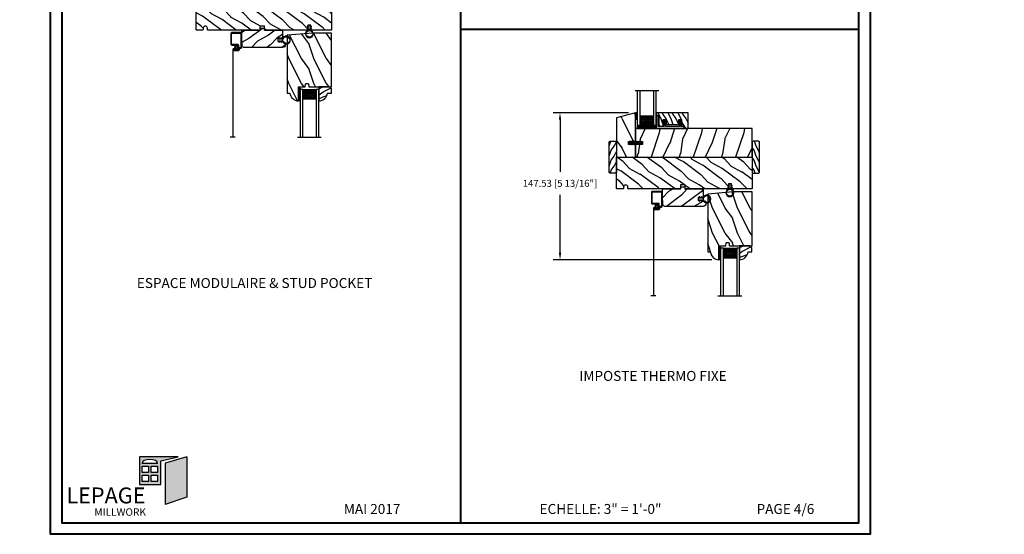
# Model space of a CAD drawing. Units: millimetres. Extents: x -1898 to 55221, y 0 to 3146.
# Drawn here: x 3035 to 4023, y 2073 to 2589 of the extents above; entities that cross this region are included whole.
import ezdxf

# ---------------------------------------------------------------- set-up
doc = ezdxf.new("R2010")
doc.units = ezdxf.units.MM
doc.linetypes.add('Continuous2', pattern=[0])
for name, color, linetype in [('Bois', 4, 'Continuous'), ('Caoutchouc', 211, 'Continuous'), ('Cartouche', 161, 'Continuous'), ('Cotes', 7, 'Continuous'), ('Coupe-froid', 30, 'Continuous'), ('Foam', 5, 'Continuous'), ('Hatch', 1, 'Continuous'), ('MOUSTIQUAIRE', 51, 'Continuous'), ('Pvc', 2, 'Continuous'), ('Verre', 5, 'Continuous')]:
    doc.layers.add(name, color=color, linetype=linetype)
doc.styles.add('Cotes', font='arial.ttf')
doc.linetypes.add('Amzigzag', pattern='A,0.0001,[136,genltshp.shx,S=0.04,R=0,X=0,Y=0],-11', length=11.0001)
doc.linetypes.add('ZIGZAG', pattern='A,0.0001,-0.2,[131,ltypeshp.shx,S=0.2,R=0,X=-0.2,Y=0],-0.4,[131,ltypeshp.shx,S=0.2,R=180,X=0.2,Y=0],-0.2', length=0.8001)
doc.dimstyles.new('1-1', dxfattribs={"dimtxt": 7, "dimasz": 7, "dimexe": 7, "dimexo": 7, "dimgap": 7, "dimtad": 0, "dimtih": 1, "dimtoh": 1, "dimzin": 0, "dimdsep": 46, "dimtxsty": 'Cotes', "dimcen": 0, "dimadec": 0, "dimazin": 0, "dimtfac": 1, "dimtofl": 0, "dimtmove": 0, "dimatfit": 3, "dimfxl": 0, "dimtolj": 1, "dimtzin": 0, "dimarcsym": 0})
pattern_1 = [(0, (-459.4386, -84.2616), (0, 0.8660254), [0.5, -1]), (120, (-459.4386, -84.2616), (-0.75, -0.4330127), [0.5, -1]), (60, (-458.9386, -84.2616), (-0.75, 0.4330127), [0.5, -1])]
pattern_2 = [(45, (-478.406, -84.2616), (-0.7071068, 0.7071068), [])]

# ---------------------------------------------------------------- blocks, each defined once
blk = doc.blocks.new('*D47')
at = {"layer": 'Cotes', "color": 0, "lineweight": -2, "transparency": 16777216}
for p, q in [((3645.7, 2495.77), (3569.93, 2495.77)), ((3576.93, 2488.77), (3576.93, 2436.45)), ((3576.93, 2355.24), (3576.93, 2413.39)), ((3729.35, 2348.24), (3569.93, 2348.24))]:
    blk.add_line(p, q, dxfattribs=at)
at = {"layer": 'Cotes', "color": 0, "transparency": 16777216}
for points in [[(3575.76, 2488.77), (3578.1, 2488.77), (3576.93, 2495.77)], [(3575.76, 2355.24), (3578.1, 2355.24), (3576.93, 2348.24)]]:
    blk.add_solid(points, dxfattribs=at)
at = {"layer": 'Defpoints', "color": 0, "transparency": 16777216}
for p in [(3576.93, 2495.77), (3652.7, 2495.77), (3736.35, 2348.24)]:
    blk.add_point(p, dxfattribs=at)
at = {"layer": 'Cotes', "color": 0, "transparency": 16777216, "insert": (3576.93, 2424.92), "char_height": 7, "attachment_point": 5, "style": 'Cotes'}
blk.add_mtext('\\A1;147.53 [5 13/16"]', dxfattribs=at)
blk = doc.blocks.new('V-006')
at = {"layer": 'Foam'}
h = blk.add_hatch(dxfattribs=at)
h.set_pattern_fill('GRAVEL', color=256, scale=0.075, style=0)
h.set_pattern_definition([(228.0128, (-26.72399, -53.63578), (-15.24001295, -17.14502107), [0.25629, -25.372875]), (184.9697, (-26.89544, -53.826285), (22.86003698, 1.90498656), [0.439804, -43.5405]), (132.5104, (-27.33359, -53.86438), (19.04998614, -20.95502047), [0.31011, -30.701025]), (267.2737, (-28.07654, -54.340635), (1.90499173, 38.09998774), [0.400504, -39.6498]), (292.8337, (-28.09559, -54.740685), (-9.52502704, 22.860013), [0.392726, -38.87985]), (357.2737, (-27.94319, -55.102635), (-38.09998774, 1.90499173), [0.400504, -39.6498]), (37.6942, (-27.54314, -55.121685), (-24.765015646, -19.04998302), [0.529645, -52.434825]), (72.2553, (-27.12404, -54.797835), (13.335026674, 41.910012155), [0.50004, -49.503975]), (121.4296, (-26.97164, -54.321585), (-15.24000393, 24.76497087), [0.40186, -39.784125]), (175.2364, (-27.18119, -53.97868), (20.95498354, -1.90498212), [0.458785, -22.480425]), (222.3974, (-27.63839, -53.940585), (-22.86000069, -20.95497274), [0.593309, -58.7376]), (138.8141, (-26.19059, -54.35968), (-13.3349915, 11.4299824), [0.202504, -20.04795]), (171.4692, (-26.34299, -54.22633), (24.7649622, -3.8100096), [0.38526, -38.14095]), (225, (-26.724, -54.1692), (-3e-16, -1.905), [0.269407, -2.42467]), (203.1986, (-26.85734, -53.94058), (9.5250321, 3.8100167), [0.14508, -14.36295]), (291.8014, (-26.9907, -53.99773), (-1.9050013, 5.7150037), [0.205175, -10.0536]), (30.9638, (-26.9145, -54.18823), (5.714994, 3.810003), [0.33324, -10.774725]), (161.5651, (-26.62874, -54.0168), (3.810002, -1.904997), [0.240965, -5.783175]), (16.3895, (-28.09559, -53.99773), (19.05001051, 5.71498811), [0.337566, -33.4191]), (70.3462, (-27.77174, -53.90248), (-7.61997877, -20.95497037), [0.2832, -28.03665]), (293.1986, (-26.62874, -53.63578), (-3.8100167, 9.5250321), [0.29016, -14.2179]), (343.6105, (-26.51444, -53.90248), (-19.05001051, 5.71498811), [0.337566, -33.4191]), (339.444, (-28.0956, -55.17883), (-9.5250118, 3.8099954), [0.325526, -15.950775]), (294.7751, (-27.79079, -55.29313), (-9.5249778, 20.95499027), [0.272754, -27.0027]), (66.8014, (-26.6097, -55.54078), (3.8100167, 9.5250321), [0.29016, -14.2179]), (17.354, (-26.49539, -55.27408), (-24.76500134, -7.6199885), [0.319337, -31.6143]), (69.444, (-27.54314, -55.54078), (-3.8099954, -9.5250118), [0.162764, -16.1136]), (101.3099, (-26.724, -55.5408), (-1.9049906, 7.6199756), [0.097136, -9.6165]), (165.9638, (-26.74304, -55.44553), (5.715004, -1.9049967), [0.392726, -7.461787]), (186.009, (-27.12404, -55.35028), (19.04997191, 1.90499555), [0.36395, -36.03105]), (303.6901, (-26.9145, -54.3597), (-1.9050007, 3.8099963), [0.274743, -6.593835]), (353.1572, (-26.76209, -54.588285), (32.38501339, -3.81001706), [0.479668, -47.487]), (60.9454, (-26.28584, -54.64543), (-7.6199823, -13.3349682), [0.19613, -19.41705]), (90, (-26.1906, -54.474), (-1.905, 1.905), [0.1143, -1.7907]), (120.2564, (-27.16214, -55.29313), (7.61998385, -13.33499327), [0.26465, -26.200425]), (48.0128, (-27.29549, -55.06453), (15.24001295, 17.14502107), [0.512582, -25.1166]), (0, (-26.9526, -54.6835), (1.905, 1.905), [0.4953, -1.4097]), (325.3048, (-26.45729, -54.68353), (-19.049967, 13.33500127), [0.301208, -29.819475]), (254.0546, (-26.20964, -54.85498), (-1.9050049, -7.6200182), [0.27737, -13.591275]), (207.646, (-26.28584, -55.121685), (-36.19498729, -19.05001198), [0.45161, -44.709375]), (175.4261, (-26.68589, -55.331235), (-24.7650057, 1.90499078), [0.477772, -47.29935]), (175.4261, (-26.68589, -55.331235), (-24.7650057, 1.90499078), [0.477772, -47.29935])])
h.paths.add_polyline_path([(6.3565, 0), (6.3565, 1.6), (-6.3565, 1.6), (-6.3565, 0)])
blk.add_line((-6.3565, 0), (-6.3565, 1.6), dxfattribs=at)
blk.add_lwpolyline([(-6.3565, 0), (-6.3565, 1.6), (6.3565, 1.6), (6.3565, 0)], close=True, dxfattribs=at)
blk = doc.blocks.new('D-059')
at = {"layer": 'Hatch'}
h = blk.add_hatch(dxfattribs=at)
h.set_pattern_fill('WOOD1', color=256, scale=10, style=0, pattern_type=2)
h.set_pattern_definition([(216.8699, (-335.2539, -33.65), (29.999999, 20.000001), [5, -45]), (206.5651, (-329.254, -36.65), (-9.99999, -10.000013), [11.18034, -11.18034]), (198.4349, (-329.254, -41.65), (-20.000004, -9.999984), [6.32456, -25.29822])])
edge = h.paths.add_edge_path()
edge.add_line((-10.5, 0), (0, 0))
edge.add_line((0, 0), (0, 14.03))
edge.add_arc((0.54, 4.7), 9.34, 93.30502, 171.39183)
edge.add_line((-8.7, 6.1), (-12.5, 6.1))
edge.add_line((-12.5, 6.1), (-12.5, 2))
edge.add_line((-12.5, 2), (-10.5, 0))
at = {"layer": 'Bois'}
blk.add_lwpolyline([(-10.5, 0), (0, 0), (0, 14.03, 0.354545), (-8.7, 6.1), (-12.5, 6.1), (-12.5, 2)], format="xyb", close=True, dxfattribs=at)
blk = doc.blocks.new('CR-013A')
at = {"layer": 'Hatch'}
h = blk.add_hatch(dxfattribs=at)
h.set_pattern_fill('WOOD1', color=256, scale=20, angle=10, style=0, pattern_type=2)
h.set_pattern_definition([(226.87, (-3.4333, -41.199), (52.14254, 49.8112), [10, -90]), (216.565, (9.426, -45.024), (-16.2232, -23.1691), [22.3607, -22.3607]), (208.435, (11.163, -54.872), (-35.91936, -26.64205), [12.649, -50.5964])])
edge = h.paths.add_edge_path()
edge.add_line((40.77, -0.5), (40.78, -8))
edge.add_arc((40.28, -8), 0.5, -90, 0.03435, ccw=False)
edge.add_line((40.28, -8.5), (35.78, -8.5))
edge.add_line((35.78, -8.5), (35.78, -11.5))
edge.add_line((35.78, -11.5), (40.7, -11.5))
edge.add_arc((40.7, -14.5), 3, -90, 90, ccw=False)
edge.add_line((40.7, -17.5), (2.33, -17.5))
edge.add_arc((2.33, -15.5), 2, 182, 270, ccw=False)
edge.add_line((0.33, -15.57), (0, -7.3))
edge.add_line((0, -7.3), (0, 0))
edge.add_line((0, 0), (18.25, 0))
edge.add_line((18.25, 0), (18.25, 2))
edge.add_line((18.25, 2), (22.44, 2))
edge.add_line((22.44, 2), (22.44, 0))
edge.add_line((22.44, 0), (40.27, 0))
edge.add_arc((40.27, -0.5), 0.5, 0.03435, 90, ccw=False)
at = {"layer": 'Bois'}
blk.add_lwpolyline([(40.77, -0.5), (40.78, -8, -0.414389), (40.28, -8.5), (35.78, -8.5), (35.78, -11.5), (40.7, -11.5, -1), (40.7, -17.5), (2.33, -17.5, -0.404026), (0.33, -15.57), (0, -7.3), (0, 0), (18.25, 0), (18.25, 2), (22.44, 2), (22.44, 0), (40.27, 0, -0.414038)], format="xyb", close=True, dxfattribs=at)
blk = doc.blocks.new('CR-005A')
at = {"layer": 'Hatch'}
h = blk.add_hatch(dxfattribs=at)
h.set_pattern_fill('WOOD1', color=256, scale=20, angle=10, style=0, pattern_type=2)
h.set_pattern_definition([(226.87, (-25.9894, -41.199), (52.14254, 49.8112), [10, -90]), (216.565, (-13.13, -45.024), (-16.22317, -23.16914), [22.3607, -22.3607]), (208.435, (-11.3934, -54.872), (-35.91936, -26.64205), [12.6491, -50.5964])])
h.paths.add_polyline_path([(7.07, 14.65), (7.07, 15.5, 0.414214), (6.07, 16.5), (1, 16.5, 0.414214), (0, 15.5), (0, -15.5), (136, -15.5), (136, 15.5, 0.414214), (135, 16.5), (115.29, 16.5), (115.2, 11.5), (112.2, 11.5), (112.13, 16.5), (68.81, 16.5), (68.74, 12.5), (64.14, 12.5), (64.07, 16.5), (12.37, 16.5, 0.414214), (11.37, 15.5), (11.37, 14.65, -1)])
at = {"layer": 'Bois'}
blk.add_lwpolyline([(11.37, 14.65, -1), (7.07, 14.65), (7.07, 15.5, 0.414214), (6.07, 16.5), (1, 16.5, 0.414214), (0, 15.5), (0, -15.5), (136, -15.5), (136, 15.5, 0.414214), (135, 16.5), (115.29, 16.5), (115.2, 11.5), (112.2, 11.5), (112.13, 16.5), (68.81, 16.5), (68.81, 16.5), (68.81, 16.5), (68.74, 12.5), (64.14, 12.5), (64.07, 16.5), (12.37, 16.5, 0.414214), (11.37, 15.5)], format="xyb", close=True, dxfattribs=at)
blk = doc.blocks.new('CF-026')
at = {"layer": 'Coupe-froid'}
blk.add_lwpolyline([(0.75, 9.33), (1.96, 8.89, 0.810153), (2.18, 9.25), (0.75, 10.63), (0.75, 11.33), (1.96, 10.89, 0.810153), (2.18, 11.25), (0.75, 12.63), (0.41, 12.63, -0.51148), (-0.41, 12.63), (-0.75, 12.63), (-2.18, 11.25, 0.810153), (-1.96, 10.89), (-0.75, 11.33), (-0.75, 10.63), (-2.18, 9.25, 0.810153), (-1.96, 8.89), (-0.75, 9.33), (-0.75, 7.93, 10.572078), (0.75, 7.93)], format="xyb", close=True, dxfattribs=at)
blk.add_circle((0, 4), 3.4, dxfattribs=at)
blk = doc.blocks.new('CR-007')
at = {"layer": 'Hatch'}
h = blk.add_hatch(dxfattribs=at)
h.set_pattern_fill('WOOD1', color=256, scale=25, style=0, pattern_type=2)
h.set_pattern_definition([(216.87, (10, 25), (75, 50), [12.5, -112.5]), (206.565, (25, 17.5), (-25, -25), [27.951, -27.951]), (198.435, (25, 5), (-50, -24.99996), [15.8114, -63.2456])])
edge = h.paths.add_edge_path()
edge.add_line((-54, -19), (-51.77, -44.5))
edge.add_line((-51.77, -44.5), (6.1, -44.5))
edge.add_line((6.1, -44.5), (6.1, -42))
edge.add_arc((4.7, -32.76), 9.34, 278.60817, 356.69498)
edge.add_line((14.03, -33.3), (0, -33.3))
edge.add_line((0, -33.3), (0, -26.9))
edge.add_arc((-0.5, -26.9), 0.5, 0, 90)
edge.add_line((-0.5, -26.4), (-2.8, -26.2))
edge.add_arc((-2.8, -25.7), 0.5, 180, 270, ccw=False)
edge.add_line((-3.3, -25.7), (-3.3, -23.7))
edge.add_arc((-2.8, -23.7), 0.5, 90, 180, ccw=False)
edge.add_line((-2.8, -23.2), (-0.5, -23))
edge.add_arc((-0.5, -22.5), 0.5, 270, 360)
edge.add_line((0, -22.5), (0, 0))
edge.add_line((0, 0), (-54, 0))
edge.add_line((-54, 0), (-54, -19))
at = {"layer": 'Bois'}
blk.add_lwpolyline([(-54, -19), (-51.77, -44.5), (6.1, -44.5), (6.1, -42, 0.354545), (14.03, -33.3), (0, -33.3), (0, -26.9, 0.414214), (-0.5, -26.4), (-2.8, -26.2, -0.414214), (-3.3, -25.7), (-3.3, -23.7, -0.414214), (-2.8, -23.2), (-0.5, -23, 0.414214), (0, -22.5), (0, 0), (-54, 0), (-54, -19)], format="xyb", dxfattribs=at)
blk = doc.blocks.new('CM-006')
at = {"layer": 'MOUSTIQUAIRE'}
blk.add_lwpolyline([(1.4, -0.45), (1.36, -0.12, 0.038732), (1.51, 0.11), (1.83, 0.2), (1.67, 0.49, 0.038732), (1.72, 0.75), (1.98, 0.95), (1.72, 1.16, 0.038732), (1.67, 1.42), (1.83, 1.71), (1.51, 1.8, 0.038732), (1.36, 2.02), (1.4, 2.35), (1.07, 2.31, 0.038732), (0.85, 2.46), (0.76, 2.78), (0.47, 2.62, 0.038732), (0.21, 2.67), (0, 2.93), (-0.21, 2.67, 0.038732), (-0.47, 2.62), (-0.76, 2.78), (-0.85, 2.46, 0.038732), (-1.07, 2.31), (-1.4, 2.35), (-1.36, 2.02, 0.038732), (-1.51, 1.8), (-1.83, 1.71), (-1.67, 1.42, 0.038732), (-1.72, 1.16), (-1.98, 0.95), (-1.72, 0.75, 0.038732), (-1.67, 0.49), (-1.83, 0.2), (-1.51, 0.11, 0.038732), (-1.36, -0.12), (-1.4, -0.45), (-1.07, -0.41, 0.038732), (-0.85, -0.56), (-0.76, -0.88), (-0.47, -0.71, 0.038732), (-0.21, -0.76), (0, -1.03), (0.21, -0.76, 0.038732), (0.47, -0.71), (0.76, -0.88), (0.85, -0.56, 0.038732), (1.07, -0.41)], format="xyb", close=True, dxfattribs=at)
blk.add_circle((0, 0.95), 0.953, dxfattribs=at)
blk = doc.blocks.new('CM-008')
at = {"layer": 'MOUSTIQUAIRE'}
blk.add_line((2.53, 17.52), (2.53, 16.88), dxfattribs=at)
blk.add_lwpolyline([(0.31, 16.88), (0.31, 16.25), (2.53, 16.25, 1), (2.53, 18.15), (-2.1, 18.15, 0.414214), (-3.11, 17.14), (-3.11, 16.25, -0.414214), (-3.49, 15.87), (-4.31, 15.87, 0.414214), (-5.32, 14.85), (-5.32, 1.02, 0.414214), (-4.31, 0), (4.31, 0, 0.414214), (5.32, 1.02), (5.32, 11.64, 0.404026), (4.34, 12.65), (-1.47, 12.65, -0.404026), (-1.84, 13.03), (-1.84, 16.5, -0.414214), (-1.46, 16.88), (2.53, 16.88, 1), (2.53, 17.52), (-2.1, 17.52, 0.414214), (-2.48, 17.14), (-2.48, 13.03, 0.404026), (-1.5, 12.02), (4.32, 12.02, -0.404026), (4.69, 11.64), (4.69, 1.02, -0.414214), (4.31, 0.63), (-4.31, 0.63, -0.414214), (-4.69, 1.02), (-4.69, 14.85, -0.414214), (-4.31, 15.23), (-3.49, 15.23, 0.414214), (-2.48, 16.25)], format="xyb", dxfattribs=at)
blk.add_arc((-1.46, 16.5), 1.02, 90, 180, dxfattribs=at)
blk = doc.blocks.new('V-033')
at = {"layer": 'Verre'}
h = blk.add_hatch(dxfattribs=at)
h.set_pattern_fill('ANSI31', scale=8, style=0)
h.set_pattern_definition(pattern_2)
edge = h.paths.add_edge_path()
edge.add_line((3.4, 7.45), (2.8, 7.45))
edge.add_line((2.8, 7.45), (2.8, 0))
edge.add_line((2.8, 0), (16.2, 0))
edge.add_line((16.2, 0), (16.2, 7.45))
edge.add_line((16.2, 7.45), (15.6, 7.45))
edge.add_line((15.6, 7.45), (15.6, 5.98))
edge.add_arc((15.3, 5.98), 0.3, -81.15012, 0, ccw=False)
edge.add_arc((15.6, 4.05), 1.65, 98.84988, 180)
edge.add_line((13.95, 4.05), (13.95, 3.25))
edge.add_arc((13.65, 3.25), 0.3, 270, 360, ccw=False)
edge.add_line((13.65, 2.95), (5.35, 2.95))
edge.add_arc((5.35, 3.25), 0.3, 180, 270, ccw=False)
edge.add_line((5.05, 3.25), (5.05, 4.05))
edge.add_arc((3.4, 4.05), 1.65, 0, 81.15012)
edge.add_arc((3.7, 5.98), 0.3, 180, 261.15012, ccw=False)
edge.add_line((3.4, 5.98), (3.4, 7.45))
h = blk.add_hatch(dxfattribs=at)
h.set_pattern_fill('HEX', scale=4, style=0)
h.set_pattern_definition(pattern_1)
edge = h.paths.add_edge_path()
edge.add_line((5.9, 3.8), (5.9, 4.05))
edge.add_arc((3.4, 4.05), 2.5, 360, 430.12313)
edge.add_line((4.25, 6.4), (4.25, 8.6))
edge.add_line((4.25, 8.6), (14.75, 8.6))
edge.add_line((14.75, 8.6), (14.75, 6.4))
edge.add_arc((15.6, 4.05), 2.5, 109.87687, 180)
edge.add_line((13.1, 4.05), (13.1, 3.8))
edge.add_line((13.1, 3.8), (5.9, 3.8))
at = {"layer": 'Verre', "color": 7, "linetype": 'Amzigzag', "ltscale": 1.5}
blk.add_line((-2.7, 47.79), (21.22, 47.79), dxfattribs=at)
at = {"layer": 'Verre'}
for points in [[(2.8, 47.79), (2.8, 0), (0, 0), (0, 47.79)], [(19, 47.79), (19, 0), (16.2, 0), (16.2, 47.79)], [(3.4, 7.45), (2.8, 7.45), (2.8, 0), (16.2, 0), (16.2, 7.45), (15.6, 7.45)]]:
    blk.add_lwpolyline(points, dxfattribs=at)
for points in [[(3.4, 7.45), (2.8, 7.45), (2.8, 0), (16.2, 0), (16.2, 7.45), (15.6, 7.45), (15.6, 5.98, -0.369664), (15.35, 5.68, 0.369664), (13.95, 4.05), (13.95, 3.25, -0.414214), (13.65, 2.95), (5.35, 2.95, -0.414214), (5.05, 3.25), (5.05, 4.05, 0.369664), (3.65, 5.68, -0.369664), (3.4, 5.98)], [(5.35, 2.95, -0.414214), (5.05, 3.25), (5.05, 4.05, 0.369664), (3.65, 5.68, -0.369664), (3.4, 5.98), (3.4, 9.15, -0.414214), (3.7, 9.45), (15.3, 9.45, -0.414214), (15.6, 9.15), (15.6, 5.98, -0.369664), (15.35, 5.68, 0.369664), (13.95, 4.05), (13.95, 3.25, -0.414214), (13.65, 2.95)], [(5.9, 3.8), (5.9, 4.05, 0.31589), (4.25, 6.4), (4.25, 8.6), (14.75, 8.6), (14.75, 6.4, 0.31589), (13.1, 4.05), (13.1, 3.8)]]:
    blk.add_lwpolyline(points, format="xyb", close=True, dxfattribs=at)
for points in [[(2.91, 7.45), (3.29, 7.45), (3.29, 9.45), (2.91, 9.45)], [(16.09, 7.45), (15.71, 7.45), (15.71, 9.45), (16.09, 9.45)]]:
    blk.add_lwpolyline(points, close=True, dxfattribs=at)
blk = doc.blocks.new('Logo-français')
h = blk.add_hatch(color=156)
h.paths.add_polyline_path([(94.59, 19.52), (94.59, 43.21), (111.99, 47.3), (73.28, 47.3), (73.28, 19.52)])
h.paths.add_polyline_path([(85.19, 22.51), (85.19, 28.8), (91.54, 28.8), (91.54, 22.51)], flags=16)
h.paths.add_polyline_path([(82.38, 22.51), (76.02, 22.51), (76.02, 28.8), (82.38, 28.8)], flags=16)
h.paths.add_polyline_path([(85.19, 31.42), (85.19, 37.71), (91.54, 37.71), (91.54, 31.42)], flags=16)
h.paths.add_polyline_path([(82.38, 31.42), (76.02, 31.42), (76.02, 37.71), (82.38, 37.71)], flags=16)
edge = h.paths.add_edge_path(flags=16)
edge.add_ellipse((83.72, 40.4), major_axis=(-7.82, 0), ratio=0.546572, start_angle=180, end_angle=360, ccw=False)
edge.add_line((91.54, 40.4), (75.9, 40.4))
blk.add_hatch(color=34).paths.add_polyline_path([(99.03, -0.59), (120.86, 6.91), (120.86, 47.13), (99.03, 41)])
at = {"color": 156, "ltscale": 2}
for p, q in [((73.28, 47.3), (73.28, 19.52)), ((111.99, 47.3), (73.28, 47.3)), ((94.59, 43.21), (111.99, 47.3)), ((94.59, 19.52), (94.59, 43.21)), ((73.28, 19.52), (94.59, 19.52))]:
    blk.add_line(p, q, dxfattribs=at)
at = {"color": 34, "ltscale": 2}
for p, q in [((120.86, 47.13), (99.03, 41)), ((99.03, 41), (99.03, -0.59)), ((120.86, 47.13), (120.86, 6.91))]:
    blk.add_line(p, q, dxfattribs=at)
at = {"color": 32, "ltscale": 2}
blk.add_line((120.86, 6.91), (99.03, -0.59), dxfattribs=at)
at = {"color": 156, "ltscale": 2}
blk.add_lwpolyline([(91.54, 40.4), (75.9, 40.4)], dxfattribs=at)
for points in [[(76.02, 37.71), (82.38, 37.71), (82.38, 31.42), (76.02, 31.42)], [(85.19, 37.71), (91.54, 37.71), (91.54, 31.42), (85.19, 31.42)], [(76.02, 28.8), (82.38, 28.8), (82.38, 22.51), (76.02, 22.51)], [(85.19, 28.8), (91.54, 28.8), (91.54, 22.51), (85.19, 22.51)]]:
    blk.add_lwpolyline(points, close=True, dxfattribs=at)
blk.add_ellipse((83.72, 40.4), major_axis=(-7.82, 0), ratio=0.546572, start_param=3.141593, end_param=6.283185, dxfattribs=at)
at = {"color": 156, "insert": (0, 16.47), "char_height": 15.9268, "width": 198.371, "attachment_point": 1}
blk.add_mtext('{\\fArial|b1|i0|c0|p34;LEPAGE}', dxfattribs=at)
at = {"color": 34, "insert": (28.08, -4.46), "char_height": 7.448, "width": 98.2348, "attachment_point": 1, "line_spacing_factor": 1.5}
blk.add_mtext('{\\fArial|b0|i0|c0|p34;\\T1.15;MILLWORK}', dxfattribs=at)
blk = doc.blocks.new('D-172')
h = blk.add_hatch()
h.set_pattern_fill('WOOD1', color=1, scale=10, pattern_type=2)
h.set_pattern_definition([(216.8699, (-118.128, -98.2786), (30, 20.000001), [5, -45]), (206.565, (-112.128, -101.2786), (-9.99999, -10.00001), [11.18034, -11.18034]), (198.4349, (-112.128, -106.2786), (-20.000004, -9.999984), [6.32456, -25.2982])])
h.paths.add_polyline_path([(0, 7.35, 0.414214), (-1, 6.35), (-1, 1, 0.414214), (0, 0), (30, 0, 0.414214), (31, 1), (31, 6.35, 0.414214), (30, 7.35)])
at = {"color": 4}
blk.add_lwpolyline([(0, 0), (30, 0, 0.414214), (31, 1), (31, 6.35, 0.414214), (30, 7.35), (0, 7.35, 0.414214), (-1, 6.35), (-1, 1, 0.414214)], format="xyb", close=True, dxfattribs=at)
blk = doc.blocks.new('V-042')
at = {"layer": 'Verre'}
h = blk.add_hatch(dxfattribs=at)
h.set_pattern_fill('ANSI31', scale=8, style=0)
h.set_pattern_definition(pattern_2)
edge = h.paths.add_edge_path()
edge.add_line((3.4, 7.45), (2.8, 7.45))
edge.add_line((2.8, 7.45), (2.8, 0))
edge.add_line((2.8, 0), (16.2, 0))
edge.add_line((16.2, 0), (16.2, 7.45))
edge.add_line((16.2, 7.45), (15.6, 7.45))
edge.add_line((15.6, 7.45), (15.6, 5.98))
edge.add_arc((15.3, 5.98), 0.3, -81.15012, 0, ccw=False)
edge.add_arc((15.6, 4.05), 1.65, 98.84988, 180)
edge.add_line((13.95, 4.05), (13.95, 3.25))
edge.add_arc((13.65, 3.25), 0.3, 270, 360, ccw=False)
edge.add_line((13.65, 2.95), (5.35, 2.95))
edge.add_arc((5.35, 3.25), 0.3, 180, 270, ccw=False)
edge.add_line((5.05, 3.25), (5.05, 4.05))
edge.add_arc((3.4, 4.05), 1.65, 0, 81.15012)
edge.add_arc((3.7, 5.98), 0.3, 180, 261.15012, ccw=False)
edge.add_line((3.4, 5.98), (3.4, 7.45))
h = blk.add_hatch(dxfattribs=at)
h.set_pattern_fill('HEX', scale=4, style=0)
h.set_pattern_definition(pattern_1)
edge = h.paths.add_edge_path()
edge.add_line((5.9, 3.8), (5.9, 4.05))
edge.add_arc((3.4, 4.05), 2.5, 360, 430.12313)
edge.add_line((4.25, 6.4), (4.25, 8.6))
edge.add_line((4.25, 8.6), (14.75, 8.6))
edge.add_line((14.75, 8.6), (14.75, 6.4))
edge.add_arc((15.6, 4.05), 2.5, 109.87687, 180)
edge.add_line((13.1, 4.05), (13.1, 3.8))
edge.add_line((13.1, 3.8), (5.9, 3.8))
at = {"layer": 'Verre', "color": 7, "linetype": 'Amzigzag', "ltscale": 1.5}
blk.add_line((-2.7, 34.8), (21.22, 34.8), dxfattribs=at)
at = {"layer": 'Verre'}
for points in [[(2.8, 34.8), (2.8, 0), (0, 0), (0, 34.8)], [(19, 34.8), (19, 0), (16.2, 0), (16.2, 34.8)], [(3.4, 7.45), (2.8, 7.45), (2.8, 0), (16.2, 0), (16.2, 7.45), (15.6, 7.45)]]:
    blk.add_lwpolyline(points, dxfattribs=at)
for points in [[(3.4, 7.45), (2.8, 7.45), (2.8, 0), (16.2, 0), (16.2, 7.45), (15.6, 7.45), (15.6, 5.98, -0.369664), (15.35, 5.68, 0.369664), (13.95, 4.05), (13.95, 3.25, -0.414214), (13.65, 2.95), (5.35, 2.95, -0.414214), (5.05, 3.25), (5.05, 4.05, 0.369664), (3.65, 5.68, -0.369664), (3.4, 5.98)], [(5.35, 2.95, -0.414214), (5.05, 3.25), (5.05, 4.05, 0.369664), (3.65, 5.68, -0.369664), (3.4, 5.98), (3.4, 9.15, -0.414214), (3.7, 9.45), (15.3, 9.45, -0.414214), (15.6, 9.15), (15.6, 5.98, -0.369664), (15.35, 5.68, 0.369664), (13.95, 4.05), (13.95, 3.25, -0.414214), (13.65, 2.95)], [(5.9, 3.8), (5.9, 4.05, 0.31589), (4.25, 6.4), (4.25, 8.6), (14.75, 8.6), (14.75, 6.4, 0.31589), (13.1, 4.05), (13.1, 3.8)]]:
    blk.add_lwpolyline(points, format="xyb", close=True, dxfattribs=at)
for points in [[(2.91, 7.45), (3.29, 7.45), (3.29, 9.45), (2.91, 9.45)], [(16.09, 7.45), (15.71, 7.45), (15.71, 9.45), (16.09, 9.45)]]:
    blk.add_lwpolyline(points, close=True, dxfattribs=at)
blk = doc.blocks.new('TF-001')
at = {"color": 2, "linetype": 'Continuous2', "lineweight": -3}
for p, q in [((6.79, 7.2), (7.11, 7.52)), ((6.79, 7.26), (7, 7.48)), ((6.79, 4.4), (7.11, 4.72)), ((6.79, 4.46), (7, 4.68)), ((6.8, 7.14), (7.21, 7.55)), ((6.8, 4.34), (7.21, 4.75)), ((6.82, 7.1), (7.32, 7.59)), ((6.82, 4.3), (7.32, 4.79)), ((6.85, 7.06), (7.42, 7.63)), ((6.85, 7.4), (6.86, 7.4)), ((6.85, 4.26), (7.42, 4.83)), ((6.85, 4.6), (6.86, 4.6)), ((6.89, 7.03), (7.53, 7.67)), ((6.89, 4.23), (7.53, 4.87)), ((6.93, 7), (7.63, 7.71)), ((6.93, 4.2), (7.63, 4.91)), ((6.95, 7.46), (7.75, 7.75)), ((6.95, 4.66), (7.75, 4.95)), ((6.98, 6.98), (7.74, 7.75)), ((6.98, 4.18), (7.74, 4.95)), ((7.04, 6.98), (7.75, 7.69)), ((7.04, 4.18), (7.75, 4.89)), ((7.12, 6.99), (7.75, 7.62)), ((7.75, 7.22), (7.12, 6.99)), ((7.12, 4.19), (7.75, 4.82)), ((7.75, 4.42), (7.12, 4.19)), ((7.22, 7.03), (7.75, 7.56)), ((7.22, 4.23), (7.75, 4.76)), ((7.33, 7.07), (7.75, 7.49)), ((7.33, 4.27), (7.75, 4.69)), ((7.43, 7.11), (7.75, 7.42)), ((7.43, 4.31), (7.75, 4.62)), ((7.54, 7.15), (7.75, 7.36)), ((7.54, 4.35), (7.75, 4.56)), ((7.64, 7.18), (7.75, 7.29)), ((7.64, 4.38), (7.75, 4.49)), ((7.75, 7.22), (7.75, 7.22)), ((7.75, 4.42), (7.75, 4.42)), ((10.05, 7.46), (9.25, 7.75)), ((9.96, 6.98), (9.25, 7.69)), ((9.88, 6.99), (9.25, 7.62)), ((9.78, 7.03), (9.25, 7.56)), ((9.67, 7.07), (9.25, 7.49)), ((9.57, 7.11), (9.25, 7.42)), ((9.46, 7.15), (9.25, 7.36)), ((9.36, 7.18), (9.25, 7.29)), ((9.25, 7.22), (9.88, 6.99)), ((9.25, 7.22), (9.25, 7.22)), ((10.05, 4.66), (9.25, 4.95)), ((9.25, 4.95), (9.25, 4.42)), ((9.96, 4.18), (9.25, 4.89)), ((9.88, 4.19), (9.25, 4.82)), ((9.78, 4.23), (9.25, 4.76)), ((9.67, 4.27), (9.25, 4.69)), ((9.57, 4.31), (9.25, 4.62)), ((9.46, 4.35), (9.25, 4.56)), ((9.36, 4.38), (9.25, 4.49)), ((9.25, 4.42), (9.88, 4.19)), ((9.25, 4.42), (9.25, 4.42)), ((10.02, 6.98), (9.26, 7.75)), ((10.02, 4.18), (9.26, 4.95)), ((10.07, 7), (9.37, 7.71)), ((10.07, 4.2), (9.37, 4.91)), ((10.11, 7.03), (9.47, 7.67)), ((10.11, 4.23), (9.47, 4.87)), ((10.15, 7.06), (9.58, 7.63)), ((10.15, 4.26), (9.58, 4.83)), ((10.18, 7.1), (9.68, 7.59)), ((10.18, 4.3), (9.68, 4.79)), ((10.2, 7.14), (9.79, 7.55)), ((10.2, 4.34), (9.79, 4.75)), ((10.21, 7.2), (9.89, 7.52)), ((10.21, 4.4), (9.89, 4.72)), ((10.21, 7.26), (10, 7.48)), ((10.21, 4.46), (10, 4.68)), ((10.15, 7.4), (10.14, 7.4)), ((10.15, 4.6), (10.14, 4.6)), ((22.29, 7.2), (22.61, 7.52)), ((22.29, 7.26), (22.5, 7.48)), ((22.29, 4.4), (22.61, 4.72)), ((22.29, 4.46), (22.5, 4.68)), ((22.3, 7.14), (22.71, 7.55)), ((22.3, 4.34), (22.71, 4.75)), ((22.32, 7.1), (22.82, 7.59)), ((22.32, 4.3), (22.82, 4.79)), ((22.35, 7.06), (22.92, 7.63)), ((22.35, 7.4), (22.36, 7.4)), ((22.35, 4.26), (22.92, 4.83)), ((22.35, 4.6), (22.36, 4.6)), ((22.39, 7.03), (23.03, 7.67)), ((22.39, 4.23), (23.03, 4.87)), ((22.43, 7), (23.13, 7.71)), ((22.43, 4.2), (23.13, 4.91)), ((22.45, 7.46), (23.25, 7.75)), ((22.45, 4.66), (23.25, 4.95)), ((22.48, 6.98), (23.24, 7.75)), ((22.48, 4.18), (23.24, 4.95)), ((22.54, 6.98), (23.25, 7.69)), ((22.54, 4.18), (23.25, 4.89)), ((22.62, 6.99), (23.25, 7.62)), ((23.25, 7.22), (22.62, 6.99)), ((22.62, 4.19), (23.25, 4.82)), ((23.25, 4.42), (22.62, 4.19)), ((22.72, 7.03), (23.25, 7.56)), ((22.72, 4.23), (23.25, 4.76)), ((22.83, 7.07), (23.25, 7.49)), ((22.83, 4.27), (23.25, 4.69)), ((22.93, 7.11), (23.25, 7.42)), ((22.93, 4.31), (23.25, 4.62)), ((23.04, 7.15), (23.25, 7.36)), ((23.04, 4.35), (23.25, 4.56)), ((23.14, 7.18), (23.25, 7.29)), ((23.14, 4.38), (23.25, 4.49)), ((23.25, 7.75), (23.25, 7.22)), ((23.25, 7.22), (23.25, 7.22)), ((23.25, 4.95), (23.25, 4.42)), ((23.25, 4.42), (23.25, 4.42)), ((25.55, 7.46), (24.75, 7.75)), ((24.75, 7.75), (24.75, 7.22)), ((25.46, 6.98), (24.75, 7.69)), ((25.38, 6.99), (24.75, 7.62)), ((25.28, 7.03), (24.75, 7.56)), ((25.17, 7.07), (24.75, 7.49)), ((25.07, 7.11), (24.75, 7.42)), ((24.96, 7.15), (24.75, 7.36)), ((24.86, 7.18), (24.75, 7.29)), ((24.75, 7.22), (25.38, 6.99)), ((24.75, 7.22), (24.75, 7.22)), ((25.55, 4.66), (24.75, 4.95)), ((24.75, 4.95), (24.75, 4.42)), ((25.46, 4.18), (24.75, 4.89)), ((25.38, 4.19), (24.75, 4.82)), ((25.28, 4.23), (24.75, 4.76)), ((25.17, 4.27), (24.75, 4.69)), ((25.07, 4.31), (24.75, 4.62)), ((24.96, 4.35), (24.75, 4.56)), ((24.86, 4.38), (24.75, 4.49)), ((24.75, 4.42), (25.38, 4.19)), ((24.75, 4.42), (24.75, 4.42)), ((25.52, 6.98), (24.76, 7.75)), ((25.52, 4.18), (24.76, 4.95)), ((25.57, 7), (24.87, 7.71)), ((25.57, 4.2), (24.87, 4.91)), ((25.61, 7.03), (24.97, 7.67)), ((25.61, 4.23), (24.97, 4.87)), ((25.65, 7.06), (25.08, 7.63)), ((25.65, 4.26), (25.08, 4.83)), ((25.68, 7.1), (25.18, 7.59)), ((25.68, 4.3), (25.18, 4.79)), ((25.7, 7.14), (25.29, 7.55)), ((25.7, 4.34), (25.29, 4.75)), ((25.71, 7.2), (25.39, 7.52)), ((25.71, 4.4), (25.39, 4.72)), ((25.71, 7.26), (25.5, 7.48)), ((25.71, 4.46), (25.5, 4.68)), ((25.65, 7.4), (25.64, 7.4)), ((25.65, 4.6), (25.64, 4.6))]:
    blk.add_line(p, q, dxfattribs=at)
blk.add_lwpolyline([(9.25, 7.75, 1.000002), (7.75, 7.75), (7.75, 7.22), (7.75, 4.95), (7.75, 4.42), (7.75, 2), (2, 2), (2, 13), (0, 13), (0, 0), (28, 0), (28, 2), (24.75, 2), (24.75, 7.75, 1), (23.25, 7.75), (23.25, 2), (9.25, 2), (9.25, 7.75), (9.25, 7.22)], format="xyb", dxfattribs=at)
for centre, start, end in [((7.03, 7.23), 110, 290), ((7.03, 4.43), 110, 290), ((9.97, 7.23), 250, 70), ((9.97, 4.43), 250, 70), ((22.53, 7.23), 110, 290), ((22.53, 4.43), 110, 290), ((25.47, 7.23), 250, 70), ((25.47, 4.43), 250, 70)]:
    blk.add_arc(centre, 0.247, start, end, dxfattribs=at)
blk = doc.blocks.new('TF-004')
h = blk.add_hatch()
h.set_pattern_fill('WOOD1', color=1, scale=10, angle=90, style=0, pattern_type=2)
h.set_pattern_definition([(306.87, (-10, 4), (-20, 30), [5, -45]), (296.565, (-7, 10), (10, -10), [11.1803, -11.1803]), (288.435, (-2, 10), (9.99998, -20), [6.3246, -25.2982])])
h.paths.add_polyline_path([(-22, 9), (-22, 4), (-9.5, 4), (-9.5, 9), (-6.5, 9), (-6.5, 2.5), (-3.5, 2.5), (-3.5, 0), (0, 0), (0, 16), (-32, 16), (-32, 13.5), (-29.5, 13.5), (-29.5, 2.5), (-25, 2.5), (-25, 9)])
at = {"color": 4}
blk.add_lwpolyline([(0, 16), (-32, 16), (-32, 13.5), (-29.5, 13.5), (-29.5, 2.5), (-25, 2.5), (-24.89, 9), (-22.09, 9), (-22, 4), (-9.5, 4), (-9.41, 9), (-6.61, 9), (-6.5, 2.5), (-3.5, 2.5), (-3.5, 0), (0, 0)], close=True, dxfattribs=at)
blk = doc.blocks.new('V-038')
h = blk.add_hatch()
h.set_pattern_fill('GRAVEL', color=5, scale=0.075, style=0)
h.set_pattern_definition([(228.0128, (-20.36749, -53.63578), (-15.24001295, -17.14502107), [0.25629, -25.372875]), (184.9697, (-20.53894, -53.826285), (22.86003698, 1.90498656), [0.439804, -43.5405]), (132.5104, (-20.97709, -53.86438), (19.04998614, -20.95502047), [0.31011, -30.701025]), (267.2737, (-21.72004, -54.340635), (1.90499173, 38.09998774), [0.400504, -39.6498]), (292.8337, (-21.73909, -54.740685), (-9.52502704, 22.860013), [0.392726, -38.87985]), (357.2737, (-21.58669, -55.102635), (-38.09998774, 1.90499173), [0.400504, -39.6498]), (37.6942, (-21.18664, -55.121685), (-24.765015646, -19.04998302), [0.529645, -52.434825]), (72.2553, (-20.76754, -54.797835), (13.33502667, 41.910012155), [0.50004, -49.503975]), (121.4296, (-20.61514, -54.321585), (-15.24000393, 24.76497087), [0.40186, -39.784125]), (175.2364, (-20.82469, -53.97868), (20.95498354, -1.90498212), [0.458785, -22.480425]), (222.3974, (-21.28189, -53.940585), (-22.86000069, -20.95497274), [0.593309, -58.7376]), (138.8141, (-19.83409, -54.35968), (-13.3349915, 11.4299824), [0.202504, -20.04795]), (171.4692, (-19.98649, -54.22633), (24.7649622, -3.8100096), [0.38526, -38.14095]), (225, (-20.3675, -54.1692), (-3e-16, -1.905), [0.269407, -2.42467]), (203.1986, (-20.50084, -53.94058), (9.5250321, 3.8100167), [0.14508, -14.36295]), (291.8014, (-20.6342, -53.99773), (-1.9050013, 5.7150037), [0.205175, -10.0536]), (30.9638, (-20.558, -54.18823), (5.714994, 3.810003), [0.33324, -10.774725]), (161.5651, (-20.27224, -54.0168), (3.810002, -1.904997), [0.240965, -5.783175]), (16.3895, (-21.73909, -53.99773), (19.05001051, 5.71498811), [0.337566, -33.4191]), (70.3462, (-21.41524, -53.90248), (-7.61997877, -20.95497037), [0.2832, -28.03665]), (293.1986, (-20.27224, -53.63578), (-3.8100167, 9.5250321), [0.29016, -14.2179]), (343.6105, (-20.15794, -53.90248), (-19.05001051, 5.71498811), [0.337566, -33.4191]), (339.444, (-21.7391, -55.17883), (-9.5250118, 3.8099954), [0.325526, -15.950775]), (294.7751, (-21.43429, -55.29313), (-9.5249778, 20.95499027), [0.272754, -27.0027]), (66.8014, (-20.2532, -55.54078), (3.8100167, 9.5250321), [0.29016, -14.2179]), (17.354, (-20.13889, -55.27408), (-24.76500134, -7.6199885), [0.319337, -31.6143]), (69.444, (-21.18664, -55.54078), (-3.8099954, -9.5250118), [0.162764, -16.1136]), (101.3099, (-20.3675, -55.5408), (-1.9049906, 7.6199756), [0.097136, -9.6165]), (165.9638, (-20.38654, -55.44553), (5.715004, -1.9049967), [0.392726, -7.46179]), (186.009, (-20.76754, -55.35028), (19.04997191, 1.90499555), [0.36395, -36.03105]), (303.6901, (-20.558, -54.3597), (-1.9050007, 3.8099963), [0.274743, -6.593835]), (353.1572, (-20.40559, -54.588285), (32.38501339, -3.81001706), [0.479668, -47.487]), (60.9454, (-19.92934, -54.64543), (-7.6199823, -13.3349682), [0.19613, -19.41705]), (90, (-19.834, -54.474), (-1.905, 1.905), [0.1143, -1.7907]), (120.2564, (-20.80564, -55.29313), (7.61998385, -13.33499327), [0.26465, -26.200425]), (48.0128, (-20.93899, -55.06453), (15.24001295, 17.14502107), [0.512582, -25.1166]), (0, (-20.596, -54.6835), (1.905, 1.905), [0.4953, -1.4097]), (325.3048, (-20.10079, -54.68353), (-19.049967, 13.33500127), [0.301208, -29.819475]), (254.0546, (-19.85314, -54.85498), (-1.9050049, -7.6200182), [0.27737, -13.591275]), (207.646, (-19.92934, -55.121685), (-36.19498729, -19.05001198), [0.45161, -44.709375]), (175.4261, (-20.32939, -55.331235), (-24.7650057, 1.90499078), [0.477772, -47.29935]), (175.4261, (-20.32939, -55.331235), (-24.7650057, 1.90499078), [0.477772, -47.29935])])
h.paths.add_polyline_path([(6.35, 0), (6.35, 1.6), (0, 1.6), (0, 0)])
at = {"color": 5}
blk.add_line((0, 0), (0, 1.6), dxfattribs=at)
blk.add_lwpolyline([(0, 0), (0, 1.6), (6.35, 1.6), (6.35, 0)], close=True, dxfattribs=at)
blk = doc.blocks.new('D-072')
at = {"layer": 'Pvc'}
for points in [[(-0.71, 5.74, 1), (-0.54, 5.28), (0, 5.47), (0, 6)], [(-0.71, 3.74, 1), (-0.54, 3.28), (0, 3.47), (0, 4)], [(-0.71, 1.74, 1), (-0.54, 1.28), (0, 1.47), (0, 2)], [(2.41, 5.74, -1), (2.24, 5.28), (1.7, 5.47), (1.7, 6)], [(2.41, 3.74, -1), (2.24, 3.28), (1.7, 3.47), (1.7, 4)], [(2.41, 1.74, -1), (2.24, 1.28), (1.7, 1.47), (1.7, 2)], [(-0.71, -1.74, -1), (-0.54, -1.28), (0, -1.47), (0, -2)], [(-0.71, -3.74, -1), (-0.54, -3.28), (0, -3.47), (0, -4)], [(-0.71, -5.74, -1), (-0.54, -5.28), (0, -5.47), (0, -6)], [(2.41, -1.74, 1), (2.24, -1.28), (1.7, -1.47), (1.7, -2)], [(2.41, -3.74, 1), (2.24, -3.28), (1.7, -3.47), (1.7, -4)], [(2.41, -5.74, 1), (2.24, -5.28), (1.7, -5.47), (1.7, -6)]]:
    blk.add_hatch(color=7, dxfattribs=at).paths.add_polyline_path(points)
for points in [[(0, 6), (-0.71, 5.74, 1), (-0.54, 5.28), (0, 5.47)], [(0, 4), (-0.71, 3.74, 1), (-0.54, 3.28), (0, 3.47)], [(0, 2), (-0.71, 1.74, 1), (-0.54, 1.28), (0, 1.47)], [(1.7, 5.47), (2.24, 5.28, 1), (2.41, 5.74), (1.7, 6)], [(1.7, 3.47), (2.24, 3.28, 1), (2.41, 3.74), (1.7, 4)], [(1.7, 1.47), (2.24, 1.28, 1), (2.41, 1.74), (1.7, 2)], [(0, -2), (-0.71, -1.74, -1), (-0.54, -1.28), (0, -1.47)], [(0, -4), (-0.71, -3.74, -1), (-0.54, -3.28), (0, -3.47)], [(0, -6), (-0.71, -5.74, -1), (-0.54, -5.28), (0, -5.47)], [(1.7, -1.47), (2.24, -1.28, -1), (2.41, -1.74), (1.7, -2)], [(1.7, -3.47), (2.24, -3.28, -1), (2.41, -3.74), (1.7, -4)], [(1.7, -5.47), (2.24, -5.28, -1), (2.41, -5.74), (1.7, -6)]]:
    blk.add_lwpolyline(points, format="xyb", dxfattribs=at)
blk.add_lwpolyline([(1.7, -6, -1), (0, -6), (0, 6, -1), (1.7, 6)], format="xyb", close=True, dxfattribs=at)
blk = doc.blocks.new('TF-003')
h = blk.add_hatch()
h.set_pattern_fill('WOOD1', color=1, scale=30, angle=90, style=0, pattern_type=2)
h.set_pattern_definition([(306.87, (-30, 12), (-60, 90), [15, -135]), (296.565, (-21, 30), (30, -30), [33.541, -33.541]), (288.435, (-6, 30), (30, -60), [18.974, -75.895])])
h.paths.add_polyline_path([(0, 44.5), (-19.05, 39.3), (-19.05, 0), (0, 0), (0, 12.75), (-6, 12.75), (-6, 15.75), (0, 15.75)])
at = {"color": 4}
blk.add_lwpolyline([(0, 12.75), (-7, 12.75), (-7, 15.75), (0, 15.75), (0, 44.5), (-19.05, 39.3), (-19.05, 0), (0, 0)], close=True, dxfattribs=at)
blk = doc.blocks.new('V-025-1')
at = {"layer": 'Caoutchouc'}
h = blk.add_hatch(dxfattribs=at)
h.set_pattern_fill('EXM', color=256, scale=4, style=0, pattern_type=2)
h.set_pattern_definition([(153.4349, (-116.0177, -127.7725), (3.999997, -4.000005), [0.89443, -8.04984]), (26.5651, (-118.8177, -128.0525), (3.999997, 4.000005), [0.89443, -8.04984]), (0, (-118.0177, -127.6525), (4, 4), [0.8, -3.2]), (333.4349, (-117.2177, -127.6525), (-3.999997, 4.000005), [0.89443, -8.04984]), (206.5651, (-116.4177, -128.0525), (-3.999997, -4.000005), [0.89443, -8.04984]), (180, (-117.2177, -128.4525), (-4, -4), [0.8, -3.2]), (153.4349, (-118.0177, -128.4525), (3.999997, -4.000005), [0.89443, -8.04984]), (26.5651, (-116.8177, -128.6925), (3.999997, 4.000005), [0.89443, -8.04984]), (153.4349, (-116.0177, -129.0925), (3.999997, -4.000005), [0.89443, -8.04984]), (26.5651, (-118.8177, -129.3725), (3.999997, 4.000005), [0.89443, -8.04984]), (0, (-118.0177, -128.9725), (4, 4), [0.8, -3.2]), (333.4349, (-117.2177, -128.9725), (-3.999997, 4.000005), [0.89443, -8.04984]), (206.5651, (-116.4177, -129.3725), (-3.999997, -4.000005), [0.89443, -8.04984]), (180, (-117.2177, -129.7725), (-4, -4), [0.8, -3.2]), (153.4349, (-118.0177, -129.7725), (3.999997, -4.000005), [0.89443, -8.04984]), (26.5651, (-116.8177, -130.0525), (3.999997, 4.000005), [0.89443, -8.04984]), (153.4349, (-116.0177, -130.4525), (3.999997, -4.000005), [0.89443, -8.04984]), (26.5651, (-116.8177, -131.3725), (3.999997, 4.000005), [0.89443, -8.04984]), (26.5651, (-118.8177, -130.6925), (3.999997, 4.000005), [0.89443, -8.049844]), (0, (-118.0177, -130.2925), (4, 4), [0.8, -3.2]), (333.4349, (-117.2177, -130.2925), (-3.999997, 4.000005), [0.89443, -8.04984]), (206.5651, (-116.4177, -130.6925), (-3.999997, -4.000005), [0.89443, -8.04984]), (180, (-117.2177, -131.0925), (-4, -4), [0.8, -3.2]), (153.4349, (-118.0177, -131.0925), (3.999997, -4.000005), [0.89443, -8.04984]), (0, (-120.0177, -130.9725), (4, 4), [0.8, -3.2]), (333.4349, (-119.2177, -130.9725), (-3.999997, 4.000005), [0.89443, -8.049844]), (0, (-120.0177, -129.6525), (4, 4), [0.8, -3.2]), (333.4349, (-119.2177, -129.6525), (-3.999997, 4.000005), [0.89443, -8.04984]), (206.5651, (-118.4177, -130.0525), (-3.999997, -4.000005), [0.89443, -8.04984]), (180, (-119.2177, -130.4525), (-4, -4), [0.8, -3.2]), (0, (-120.0177, -128.2925), (4, 4), [0.8, -3.2]), (333.4349, (-119.2177, -128.2925), (-3.999997, 4.000005), [0.89443, -8.04984]), (206.5651, (-118.4177, -128.6925), (-3.999997, -4.000005), [0.89443, -8.04984]), (180, (-119.2177, -129.0925), (-4, -4), [0.8, -3.2]), (206.5651, (-118.4177, -127.3725), (-3.999997, -4.000005), [0.89443, -8.04984]), (180, (-119.2177, -127.7725), (-4, -4), [0.8, -3.2])])
h.paths.add_polyline_path([(19.1, 0), (19.1, 1.6), (0, 1.6), (0, 0)])
blk.add_lwpolyline([(19.1, 1.6), (0, 1.6), (0, 0), (19.1, 0)], close=True, dxfattribs=at)
blk = doc.blocks.new('TF-010')
h = blk.add_hatch()
h.set_pattern_fill('WOOD1', color=1, scale=30, angle=45, pattern_type=2)
h.set_pattern_definition([(261.87, (-12.728, 29.6985), (21.2132, 106.06602), [15, -135]), (251.565, (6.364, 36.062), (5e-05, -42.4264), [33.541, -33.541]), (243.435, (16.971, 25.456), (-21.21325, -63.6396), [18.9737, -75.8947])])
h.paths.add_polyline_path([(-164.95, 28.5), (-164.95, 15.75), (-157.95, 15.75), (-157.95, 12.75), (-164.95, 12.75), (-164.95, 0), (-48, 0), (-48, 28.5)])
at = {"layer": 'Bois'}
blk.add_lwpolyline([(-48, 28.5), (-164.95, 28.5), (-164.95, 15.75), (-157.95, 15.75), (-157.95, 12.75), (-164.95, 12.75), (-164.95, 0), (-48, 0)], close=True, dxfattribs=at)

msp = doc.modelspace()

# ---------------------------------------------------------------- linework, layer by layer
at = {"layer": 'Cartouche', "color": 41, "lineweight": 40}
for p, q in [((3477.015, 3071.455), (3477.015, 2084.327)), ((3876.689, 2579.303), (3477.015, 2579.303))]:
    msp.add_line(p, q, dxfattribs=at)
at = {"layer": 'Cartouche', "color": 163, "lineweight": 40}
msp.add_lwpolyline([(3066, 3145.974), (3888.029, 3145.974), (3888.029, 2072.987), (3066, 2072.987)], close=True, dxfattribs=at)
at = {"layer": 'Cartouche', "color": 41, "lineweight": 40}
msp.add_lwpolyline([(3077.34, 3134.634), (3077.34, 2084.327), (3876.689, 2084.327), (3876.689, 3134.634)], close=True, dxfattribs=at)
at = {"layer": 'MOUSTIQUAIRE', "linetype": 'ZIGZAG', "ltscale": 2}
for p, q in [((3248.782, 2558.979), (3248.782, 2471.29)), ((3670.544, 2399.675), (3670.544, 2311.985))]:
    msp.add_line(p, q, dxfattribs=at)
at = {"layer": 'MOUSTIQUAIRE', "linetype": 'Amzigzag', "ltscale": 0.3}
for p, q in [((3251.273, 2471.29), (3246.213, 2471.29)), ((3673.035, 2311.985), (3667.976, 2311.985))]:
    msp.add_line(p, q, dxfattribs=at)

# ---------------------------------------------------------------- block references
at = {"xscale": -1}
msp.add_blockref('V-042', (3673.396, 2482.974), dxfattribs=at)
for name, p in [('TF-003', (3652.696, 2451.274)), ('TF-004', (3705.396, 2479.774)), ('TF-001', (3673.396, 2479.774)), ('TF-010', (3817.646, 2451.274)), ('V-025-1', (3654.296, 2481.374)), ('V-025-1', (3654.296, 2479.774)), ('Logo-français', (3081.843, 2103.473))]:
    msp.add_blockref(name, p)
at = {"xscale": -1, "rotation": 270}
msp.add_blockref('V-038', (3652.696, 2489.424), dxfattribs=at)
at = {"rotation": 89.99999999999993}
msp.add_blockref('D-072', (3652.545, 2464.674), dxfattribs=at)
at = {"layer": 'Bois', "xscale": -1}
for name, p, rotation in [('CR-005A', (3211.884, 2595.079), 180), ('D-172', (3633.646, 2466.097), 90), ('CR-005A', (3633.646, 2435.774), 180)]:
    msp.add_blockref(name, p, dxfattribs=dict(at, rotation=rotation))
at = {"layer": 'Bois'}
for p in [(3257.979, 2578.579), (3679.741, 2419.274)]:
    msp.add_blockref('CR-013A', p, dxfattribs=at)
at = {"layer": 'Bois', "color": 0, "rotation": 270}
for p in [(3347.884, 2521.579), (3769.646, 2362.274)]:
    msp.add_blockref('CR-007', p, dxfattribs=at)
at = {"layer": 'Bois'}
for name, p, rotation in [('D-059', (3335.184, 2521.579), 180), ('D-172', (3769.646, 2466.097), 270), ('D-059', (3756.946, 2362.274), 180)]:
    msp.add_blockref(name, p, dxfattribs=dict(at, rotation=rotation))
at = {"layer": 'Coupe-froid'}
for p in [(3325.586, 2570.829), (3747.348, 2411.525)]:
    msp.add_blockref('CF-026', p, dxfattribs=at)
at = {"layer": 'Coupe-froid', "rotation": 90}
for p in [(3306.43, 2568.579), (3728.193, 2409.274)]:
    msp.add_blockref('CF-026', p, dxfattribs=at)
at = {"layer": 'Foam', "rotation": 90}
for p in [(3316.184, 2513.905), (3737.946, 2354.601)]:
    msp.add_blockref('V-006', p, dxfattribs=at)
at = {"layer": 'MOUSTIQUAIRE', "rotation": 180}
for p in [(3252.262, 2576.179), (3674.024, 2416.874)]:
    msp.add_blockref('CM-008', p, dxfattribs=at)
at = {"layer": 'MOUSTIQUAIRE'}
for p in [(3252.309, 2560.485), (3674.071, 2401.18)]:
    msp.add_blockref('CM-006', p, dxfattribs=at)
at = {"layer": 'Verre', "xscale": -1, "rotation": 180}
for p in [(3316.184, 2519.079), (3737.946, 2359.774)]:
    msp.add_blockref('V-033', p, dxfattribs=at)

# ---------------------------------------------------------------- texts
at = {"color": 0, "insert": (-1904.976, 2827.137), "char_height": 100, "width": 1579.75404, "attachment_point": 1}
msp.add_mtext('\\pi508.98;{\\fArial|b0|i0|c0|p34;Crémone\\fArial|b0|i0|c238|p34; \\fArial|b0|i0|c0|p34;\\P\\pi569.72;\\fArial|b0|i0|c238|p34;de bois}', dxfattribs=at)
at = {"char_height": 10, "attachment_point": 5}
for s, insert, width in [('{\\fArial|b0|i0|c0|p34;ESPACE MODULAIRE & STUD POCKET}', (3270.584, 2324.952), 359.49386), ('{\\fArial|b0|i0|c0|p34;IMPOSTE THERMO FIXE}', (3670.258, 2231.813), 359.49386), ('{\\fArial|b0|i0|c0|p34;MAI 2017}', (3388.5, 2098.387), 287.63527), ('{\\fArial|b0|i0|c0|p34;ECHELLE: 3" = 1\'-0"}', (3617.526, 2098.387), 287.63527), ('{\\fArial|b0|i0|c0|p34;PAGE 4/6}', (3803.004, 2098.387), 287.63527)]:
    msp.add_mtext(s, dxfattribs=dict(at, insert=insert, width=width))

# ---------------------------------------------------------------- dimensions: what is measured, and where the dimension line sits
at = {"layer": 'Cotes', "color": 0}
dim = msp.add_linear_dim(base=(3576.932, 2495.774), p1=(3736.346, 2348.244), p2=(3652.696, 2495.774), angle=90, dimstyle='1-1', dxfattribs=at)
dim.commit()
dim.dimension.update_dxf_attribs({"geometry": '*D47', "text_midpoint": (3576.932, 2424.919), "dimtype": 160})

doc.saveas('drawing.dxf')
